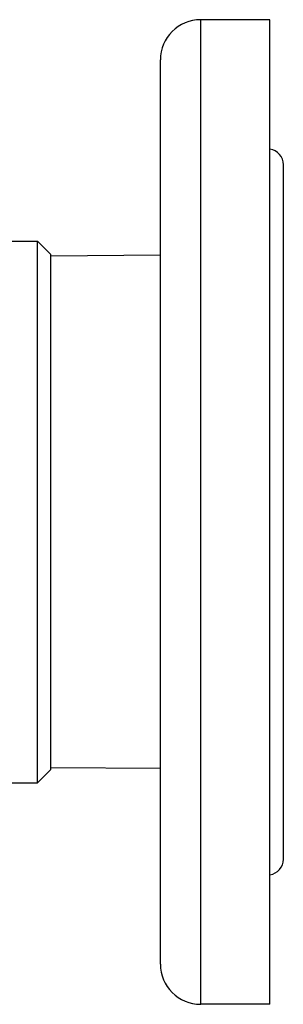
# Model space of a CAD drawing. Units: millimetres. Extents: x -1556 to 2611, y -615 to 1158.
# Drawn here: x 1922 to 1981, y 276 to 496 of the extents above; entities that cross this region are included whole.
import ezdxf

# ---------------------------------------------------------------- set-up
doc = ezdxf.new("R2010")
doc.units = ezdxf.units.MM
doc.header["$LTSCALE"] = 19.36
doc.layers.add('3_ALL_AXES', color=7, linetype='CONTINUOUS')

msp = doc.modelspace()

# ---------------------------------------------------------------- linework, layer by layer
at = {"layer": '3_ALL_AXES', "color": 7, "linetype": 'CONTINUOUS'}
for p, q in [((1978.19, 496.4), (1962.69, 496.4)), ((1978.19, 276.4), (1978.19, 496.4)), ((1953.69, 285.4), (1953.69, 487.4)), ((1981.19, 308.8), (1981.19, 464)), ((1918.19, 446.9), (1926.19, 446.9)), ((1929.19, 443.9), (1926.19, 446.9)), ((1926.19, 325.9), (1926.19, 446.9)), ((1929.19, 328.9), (1929.19, 443.9)), ((1953.69, 443.75), (1929.19, 443.55)), ((1929.19, 328.9), (1926.19, 325.9)), ((1953.69, 329.05), (1929.19, 329.25)), ((1918.19, 325.9), (1926.19, 325.9)), ((1978.19, 276.4), (1962.69, 276.4))]:
    msp.add_line(p, q, dxfattribs=at)
at = {"layer": '3_ALL_AXES', "color": 9, "linetype": 'CONTINUOUS'}
msp.add_line((1962.69, 276.4), (1962.69, 496.4), dxfattribs=at)
at = {"layer": '3_ALL_AXES', "color": 7, "linetype": 'CONTINUOUS'}
for centre, radius, start, end in [((1962.69, 487.4), 9, 90, 180), ((1977.69, 464), 3.5, 0, 81.7861), ((1977.69, 308.8), 3.5, 278.2139, 360), ((1962.69, 285.4), 9, 180, 270)]:
    msp.add_arc(centre, radius, start, end, dxfattribs=at)

doc.saveas('drawing.dxf')
